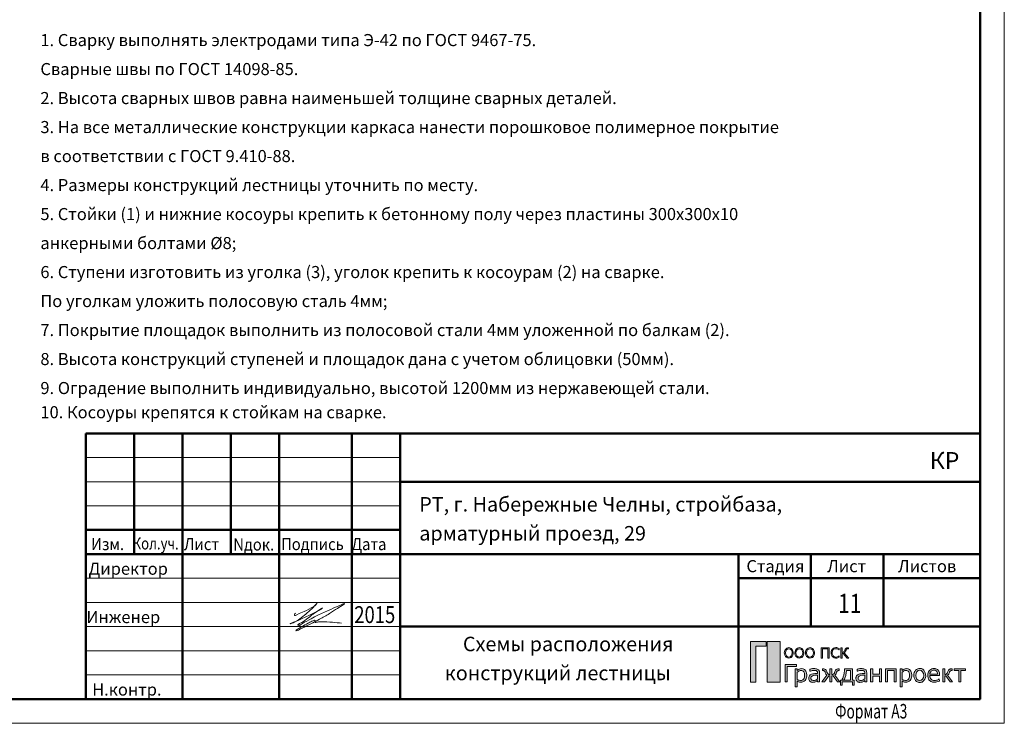
# Model space of a CAD drawing. Units: millimetres. Extents: x 404245 to 616924, y -127358 to 112067.
# Drawn here: x 415059 to 425245, y -93158 to -85879 of the extents above; entities that cross this region are included whole.
import ezdxf
from ezdxf.enums import TextEntityAlignment as Align

# ---------------------------------------------------------------- set-up
doc = ezdxf.new("R2010")
doc.units = ezdxf.units.MM
doc.layers.get('0').update_dxf_attribs({"lineweight": 9})
doc.layers.add('Основные', color=250, linetype='Continuous', lineweight=35)
doc.layers.add('текст', color=7, linetype='Continuous', lineweight=18, true_color=0x302c35)
doc.layers.add('Тонкие', color=7, linetype='Continuous', lineweight=15, true_color=0x906397)
doc.styles.add('GOST 2.304', font='CS_Gost2304.shx', dxfattribs={"width": 0.7, "oblique": 15, "height": 300})
doc.styles.get("Standard").update_dxf_attribs({"font": 'cs_gost2304.shx', "width": 0.7, "oblique": 15, "height": 350})
doc.styles.add('VETAL1', font='gost.shx', dxfattribs={"oblique": 15})

# ---------------------------------------------------------------- blocks, each defined once
blk = doc.blocks.new('Эмблема ГП')
at = {"layer": 'текст'}
h = blk.add_hatch(color=7, dxfattribs=at)
h.dxf.hatch_style = 1
h.paths.add_polyline_path([(371382, 48439), (371082, 48439), (371082, 47514), (371382, 47514)])
h.paths.add_polyline_path([(371058, 48331), (371058, 48440), (370700, 48440), (370700, 47514), (370823, 47514), (370823, 48331)])
h = blk.add_hatch(color=7, dxfattribs=at)
h.dxf.hatch_style = 1
edge = h.paths.add_edge_path()
edge.add_spline(control_points=[(371574, 48061), (371594, 48060), (371614, 48067), (371665, 48105), (371683, 48154), (371672, 48244), (371642, 48286), (371571, 48308), (371536, 48298), (371488, 48254), (371474, 48220), (371471, 48146), (371487, 48105), (371533, 48069), (371553, 48061), (371574, 48061)], knot_values=[0, 0, 0, 0, 0.55986, 0.55986, 1.739833, 1.739833, 2.919807, 2.919807, 3.803565, 3.803565, 4.687323, 4.687323, 5.720762, 5.720762, 6.283185, 6.283185, 6.283185, 6.283185], degree=3, periodic=0)
edge = h.paths.add_edge_path(flags=16)
edge.add_ellipse((371576, 48181), major_axis=(-1.6, -95.2), ratio=0.813658, start_angle=0, end_angle=360)
edge = h.paths.add_edge_path()
edge.add_spline(control_points=[(371814, 48061), (371834, 48060), (371854, 48067), (371906, 48105), (371923, 48154), (371912, 48244), (371883, 48286), (371811, 48308), (371776, 48298), (371728, 48254), (371714, 48220), (371711, 48146), (371727, 48105), (371773, 48069), (371793, 48061), (371814, 48061)], knot_values=[0, 0, 0, 0, 0.55986, 0.55986, 1.739833, 1.739833, 2.919807, 2.919807, 3.803565, 3.803565, 4.687323, 4.687323, 5.720762, 5.720762, 6.283185, 6.283185, 6.283185, 6.283185], degree=3, periodic=0)
edge = h.paths.add_edge_path(flags=16)
edge.add_ellipse((371816, 48181), major_axis=(-1.6, -95.2), ratio=0.813658, start_angle=0, end_angle=360)
edge = h.paths.add_edge_path()
edge.add_spline(control_points=[(372055, 48061), (372075, 48060), (372095, 48067), (372147, 48105), (372164, 48154), (372153, 48244), (372124, 48286), (372052, 48308), (372017, 48298), (371969, 48254), (371955, 48220), (371952, 48146), (371968, 48105), (372014, 48069), (372034, 48061), (372055, 48061)], knot_values=[0, 0, 0, 0, 0.55986, 0.55986, 1.739833, 1.739833, 2.919807, 2.919807, 3.803565, 3.803565, 4.687323, 4.687323, 5.720762, 5.720762, 6.283185, 6.283185, 6.283185, 6.283185], degree=3, periodic=0)
edge = h.paths.add_edge_path(flags=16)
edge.add_ellipse((372057, 48181), major_axis=(-1.6, -95.2), ratio=0.813658, start_angle=0, end_angle=360)
h = blk.add_hatch(color=7, dxfattribs=at)
h.dxf.hatch_style = 1
h.paths.add_polyline_path([(372342, 48272), (372462, 48272), (372462, 48065), (372491, 48065), (372491, 48297), (372313, 48297), (372313, 48065), (372342, 48065)])
edge = h.paths.add_edge_path()
edge.add_spline(control_points=[(372721, 48112), (372704, 48100), (372690, 48093), (372674, 48088), (372646, 48084), (372617, 48089), (372605, 48095), (372580, 48116), (372569, 48137), (372560, 48182), (372563, 48206), (372581, 48247), (372596, 48263), (372633, 48279), (372653, 48279), (372688, 48269), (372701, 48262), (372709, 48258)], knot_values=[2.26487, 2.26487, 2.26487, 2.26487, 2.641413, 2.641413, 3.29644, 3.29644, 3.767924, 3.767924, 4.498482, 4.498482, 5.22904, 5.22904, 5.959597, 5.959597, 6.690155, 6.690155, 7.194633, 7.194633, 7.194633, 7.194633], degree=3, periodic=0)
edge.add_spline(control_points=[(372709, 48258), (372712, 48256), (372714, 48255), (372717, 48253)], knot_values=[2.089633, 2.089633, 2.089633, 2.089633, 2.26487, 2.26487, 2.26487, 2.26487], degree=3, periodic=0)
edge.add_line((372721, 48250), (372721, 48280))
edge.add_spline(control_points=[(372721, 48280), (372709, 48287), (372688, 48297), (372635, 48308), (372600, 48298), (372552, 48254), (372538, 48220), (372536, 48146), (372552, 48105), (372597, 48069), (372618, 48061), (372638, 48061)], knot_values=[2.26487, 2.26487, 2.26487, 2.26487, 2.919807, 2.919807, 3.803565, 3.803565, 4.687323, 4.687323, 5.720762, 5.720762, 6.283185, 6.283185, 6.283185, 6.283185], degree=3, periodic=0)
edge.add_spline(control_points=[(372638, 48061), (372658, 48060), (372681, 48063), (372703, 48071), (372715, 48077), (372721, 48082)], knot_values=[6.283185, 6.283185, 6.283185, 6.283185, 6.843045, 6.843045, 7.195287, 7.195287, 7.195287, 7.195287], degree=3, periodic=0)
edge.add_line((372721, 48082), (372721, 48112))
edge = h.paths.add_edge_path()
edge.add_line((372789, 48171), (372813, 48171))
edge.add_line((372813, 48171), (372905, 48065))
edge.add_line((372905, 48065), (372943, 48065))
edge.add_line((372943, 48065), (372837, 48186))
edge.add_spline(control_points=[(372837, 48186), (372845, 48191), (372853, 48198), (372865, 48213), (372872, 48230), (372882, 48252), (372887, 48260), (372898, 48270), (372909, 48272), (372930, 48273)], knot_values=[0.05971, 0.05971, 0.05971, 0.05971, 0.076303, 0.076303, 0.153628, 0.153628, 0.20777, 0.20777, 0.301078, 0.301078, 0.301078, 0.301078], degree=3, periodic=0)
edge.add_line((372930, 48273), (372930, 48296))
edge.add_spline(control_points=[(372930, 48296), (372927, 48296), (372914, 48297), (372896, 48295), (372874, 48286), (372863, 48270), (372852, 48249), (372844, 48227), (372832, 48206), (372811, 48193), (372797, 48193), (372789, 48193)], knot_values=[0, 0, 0, 0, 10.303526, 38.395161, 52.810432, 80.831287, 94.441978, 123.735247, 149.160307, 168.23318, 192.20792, 192.20792, 192.20792, 192.20792], degree=3, periodic=0)
edge.add_line((372789, 48193), (372789, 48297))
edge.add_line((372789, 48297), (372760, 48297))
edge.add_line((372760, 48297), (372760, 48065))
edge.add_line((372760, 48065), (372789, 48065))
edge.add_line((372789, 48065), (372789, 48171))
h = blk.add_hatch(color=7, dxfattribs=at)
h.dxf.hatch_style = 1
h.paths.add_polyline_path([(371540, 47874), (371747, 47874), (371747, 47917), (371491, 47916), (371491, 47519), (371540, 47519)])
edge = h.paths.add_edge_path()
edge.add_line((371722, 47409), (371768, 47409))
edge.add_line((371768, 47409), (371768, 47536))
edge.add_spline(control_points=[(371768, 47536), (371773, 47534), (371779, 47532), (371787, 47528), (371801, 47523), (371812, 47519), (371824, 47516), (371842, 47513), (371857, 47512), (371905, 47519), (371946, 47547), (371973, 47602), (371989, 47647), (371983, 47708), (371978, 47732), (371965, 47767), (371955, 47784), (371898, 47832), (371834, 47824), (371795, 47803), (371778, 47792), (371768, 47784)], knot_values=[0, 0, 0, 0, 0.013071, 0.013071, 0.044836, 0.044836, 0.087607, 0.087607, 0.130379, 0.130379, 0.255847, 0.255847, 0.381315, 0.381315, 0.460946, 0.460946, 0.540577, 0.540577, 0.644707, 0.644707, 0.748837, 0.748837, 0.748837, 0.748837], degree=3, periodic=0)
edge.add_line((371768, 47784), (371768, 47817))
edge.add_line((371768, 47817), (371722, 47817))
edge.add_line((371722, 47817), (371722, 47409))
edge = h.paths.add_edge_path(flags=16)
edge.add_spline(control_points=[(371769, 47572), (371775, 47569), (371798, 47560), (371831, 47553), (371876, 47556), (371906, 47576), (371930, 47618), (371935, 47651), (371934, 47686), (371932, 47708), (371926, 47735), (371913, 47759), (371888, 47778), (371858, 47782), (371827, 47779), (371798, 47765), (371779, 47750), (371768, 47742)], knot_values=[0, 0, 0, 0, 21.114673, 75.669751, 96.329269, 158.391025, 171.033488, 241.107369, 252.3192, 278.313959, 306.296855, 334.333757, 359.928369, 396.747976, 420.437268, 454.007717, 492.871356, 492.871356, 492.871356, 492.871356], degree=3, periodic=0)
edge.add_line((371768, 47742), (371769, 47572))
edge = h.paths.add_edge_path()
edge.add_spline(control_points=[(372277, 47702), (372277, 47721), (372278, 47746), (372266, 47777), (372251, 47799), (372222, 47815), (372187, 47823), (372140, 47826), (372095, 47821), (372064, 47813), (372055, 47811)], knot_values=[0, 0, 0, 0, 0.088374, 0.11475, 0.156632, 0.209371, 0.264491, 0.325672, 0.428796, 0.475373, 0.475373, 0.475373, 0.475373], degree=3, periodic=0)
edge.add_spline(control_points=[(372055, 47811), (372055, 47811), (372054, 47811), (372054, 47811)], knot_values=[-0.000965, -0.000965, -0.000965, -0.000965, 0, 0, 0, 0], degree=3, periodic=0)
edge.add_line((372054, 47811), (372054, 47762))
edge.add_spline(control_points=[(372054, 47762), (372078, 47770), (372110, 47782), (372153, 47784), (372180, 47782), (372205, 47776), (372224, 47759), (372231, 47737), (372231, 47721), (372231, 47714)], knot_values=[0, 0, 0, 0, 75.062051, 100.972219, 130.017579, 155.663264, 176.296759, 201.082562, 223.69722, 223.69722, 223.69722, 223.69722], degree=3, periodic=0)
edge.add_spline(control_points=[(372231, 47714), (372204, 47712), (372157, 47709), (372091, 47698), (372045, 47669), (372030, 47632), (372027, 47603), (372031, 47573), (372045, 47544), (372069, 47523), (372096, 47512), (372125, 47510), (372154, 47513), (372185, 47523), (372210, 47537), (372225, 47548), (372231, 47553)], knot_values=[0, 0, 0, 0, 0.126628, 0.221475, 0.313792, 0.362159, 0.404202, 0.453698, 0.499685, 0.552722, 0.597176, 0.633917, 0.688868, 0.732985, 0.788012, 0.822442, 0.822442, 0.822442, 0.822442], degree=3, periodic=0)
edge.add_line((372231, 47553), (372231, 47519))
edge.add_line((372231, 47519), (372277, 47519))
edge.add_line((372277, 47519), (372277, 47702))
edge = h.paths.add_edge_path()
edge.add_spline(control_points=[(372509, 47686), (372504, 47686), (372494, 47687), (372476, 47694), (372458, 47710), (372448, 47734), (372438, 47760), (372428, 47785), (372409, 47804), (372386, 47815), (372363, 47817), (372347, 47817), (372340, 47817)], knot_values=[0, 0, 0, 0, 0.024773, 0.047701, 0.090694, 0.132101, 0.168416, 0.220642, 0.256442, 0.293294, 0.334365, 0.366995, 0.366995, 0.366995, 0.366995], degree=3, periodic=0)
edge.add_spline(control_points=[(372340, 47817), (372340, 47817), (372340, 47817), (372340, 47817)], knot_values=[-0.000292, -0.000292, -0.000292, -0.000292, 0, 0, 0, 0], degree=3, periodic=0)
edge.add_line((372340, 47817), (372340, 47778))
edge.add_spline(control_points=[(372340, 47778), (372345, 47778), (372356, 47778), (372372, 47776), (372387, 47768), (372396, 47755), (372401, 47743), (372406, 47727), (372411, 47711), (372423, 47693), (372433, 47682), (372441, 47677), (372444, 47675)], knot_values=[0, 0, 0, 0, 13.986187, 35.027275, 46.393164, 63.714628, 81.414131, 84.618554, 115.762278, 131.374607, 148.480025, 159.711609, 159.711609, 159.711609, 159.711609], degree=3, periodic=0)
edge.add_line((372444, 47675), (372330, 47519))
edge.add_line((372330, 47519), (372384, 47519))
edge.add_line((372384, 47519), (372484, 47656))
edge.add_line((372484, 47656), (372509, 47656))
edge.add_line((372509, 47656), (372509, 47519))
edge.add_line((372509, 47519), (372555, 47519))
edge.add_line((372555, 47519), (372555, 47656))
edge.add_line((372555, 47656), (372581, 47656))
edge.add_line((372581, 47656), (372680, 47519))
edge.add_line((372680, 47519), (372734, 47519))
edge.add_line((372734, 47519), (372621, 47675))
edge.add_spline(control_points=[(372621, 47675), (372624, 47677), (372632, 47682), (372642, 47693), (372653, 47711), (372659, 47727), (372664, 47743), (372668, 47755), (372677, 47768), (372692, 47776), (372708, 47778), (372720, 47778), (372724, 47778)], knot_values=[0, 0, 0, 0, 11.231584, 28.337002, 43.949331, 75.093055, 78.297479, 95.996981, 113.318445, 124.684335, 145.725423, 159.711609, 159.711609, 159.711609, 159.711609], degree=3, periodic=0)
edge.add_line((372724, 47778), (372724, 47817))
edge.add_spline(control_points=[(372724, 47817), (372724, 47817), (372724, 47817), (372724, 47817)], knot_values=[-0.000292, -0.000292, -0.000292, -0.000292, 0, 0, 0, 0], degree=3, periodic=0)
edge.add_spline(control_points=[(372724, 47817), (372717, 47817), (372701, 47817), (372678, 47815), (372655, 47804), (372637, 47785), (372626, 47760), (372617, 47734), (372606, 47710), (372589, 47694), (372571, 47687), (372560, 47686), (372555, 47686)], knot_values=[0, 0, 0, 0, 0.03263, 0.073701, 0.110552, 0.146352, 0.198579, 0.234894, 0.276301, 0.319294, 0.342221, 0.366931, 0.366931, 0.366931, 0.366931], degree=3, periodic=0)
edge.add_line((372555, 47686), (372555, 47817))
edge.add_line((372555, 47817), (372509, 47817))
edge.add_line((372509, 47817), (372509, 47686))
edge = h.paths.add_edge_path()
edge.add_spline(control_points=[(372826, 47559), (372835, 47575), (372856, 47616), (372874, 47679), (372884, 47736), (372886, 47767), (372886, 47779)], knot_values=[0, 0, 0, 0, 54.839877, 137.451577, 194.513435, 229.960014, 229.960014, 229.960014, 229.960014], degree=3, periodic=0)
edge.add_line((372886, 47779), (372981, 47779))
edge.add_line((372981, 47779), (372981, 47559))
edge.add_line((372981, 47559), (372749, 47559))
edge.add_line((372749, 47559), (372749, 47448))
edge.add_line((372749, 47448), (372792, 47448))
edge.add_line((372792, 47448), (372792, 47520))
edge.add_line((372792, 47520), (373021, 47520))
edge.add_line((373021, 47520), (373021, 47448))
edge.add_line((373021, 47448), (373063, 47448))
edge.add_line((373063, 47448), (373063, 47559))
edge.add_line((373063, 47559), (373028, 47559))
edge.add_line((373028, 47559), (373028, 47817))
edge.add_line((373028, 47817), (372843, 47817))
edge.add_spline(control_points=[(372843, 47817), (372841, 47781), (372839, 47733), (372823, 47662), (372808, 47610), (372788, 47573), (372781, 47559)], knot_values=[0, 0, 0, 0, 107.566142, 143.259779, 219.143404, 268.115186, 268.115186, 268.115186, 268.115186], degree=3, periodic=0)
edge.add_line((372781, 47559), (372826, 47559))
edge = h.paths.add_edge_path(flags=16)
edge.add_spline(control_points=[(372231, 47676), (372220, 47676), (372198, 47675), (372155, 47670), (372114, 47664), (372082, 47638), (372075, 47613), (372077, 47589), (372087, 47568), (372112, 47555), (372141, 47552), (372173, 47557), (372203, 47570), (372222, 47583), (372231, 47590)], knot_values=[0, 0, 0, 0, 0.049803, 0.105863, 0.202372, 0.240307, 0.292051, 0.316263, 0.353256, 0.39506, 0.441876, 0.489509, 0.542879, 0.596142, 0.596142, 0.596142, 0.596142], degree=3, periodic=0)
edge.add_spline(control_points=[(372231, 47590), (372231, 47590), (372231, 47590), (372231, 47590)], knot_values=[0.596142, 0.596142, 0.596142, 0.596142, 0.596579, 0.596579, 0.596579, 0.596579], degree=3, periodic=0)
edge.add_line((372231, 47590), (372231, 47676))
h = blk.add_hatch(color=7, dxfattribs=at)
h.dxf.hatch_style = 1
edge = h.paths.add_edge_path()
edge.add_spline(control_points=[(373351, 47702), (373351, 47721), (373351, 47746), (373340, 47777), (373325, 47799), (373296, 47815), (373261, 47823), (373214, 47826), (373169, 47821), (373138, 47813), (373129, 47811)], knot_values=[0, 0, 0, 0, 0.088374, 0.11475, 0.156632, 0.209371, 0.264491, 0.325672, 0.428796, 0.475373, 0.475373, 0.475373, 0.475373], degree=3, periodic=0)
edge.add_spline(control_points=[(373129, 47811), (373128, 47811), (373128, 47811), (373128, 47811)], knot_values=[-0.000965, -0.000965, -0.000965, -0.000965, 0, 0, 0, 0], degree=3, periodic=0)
edge.add_line((373128, 47811), (373128, 47762))
edge.add_spline(control_points=[(373128, 47762), (373152, 47770), (373184, 47782), (373227, 47784), (373254, 47782), (373279, 47776), (373297, 47759), (373305, 47737), (373305, 47721), (373304, 47714)], knot_values=[0, 0, 0, 0, 75.062051, 100.972219, 130.017579, 155.663264, 176.296759, 201.082562, 223.69722, 223.69722, 223.69722, 223.69722], degree=3, periodic=0)
edge.add_spline(control_points=[(373304, 47714), (373278, 47712), (373230, 47709), (373165, 47698), (373119, 47669), (373104, 47632), (373101, 47603), (373104, 47573), (373119, 47544), (373142, 47523), (373169, 47512), (373198, 47510), (373227, 47513), (373259, 47523), (373283, 47537), (373299, 47548), (373305, 47553)], knot_values=[0, 0, 0, 0, 0.126628, 0.221475, 0.313792, 0.362159, 0.404202, 0.453698, 0.499685, 0.552722, 0.597176, 0.633917, 0.688868, 0.732985, 0.788012, 0.822442, 0.822442, 0.822442, 0.822442], degree=3, periodic=0)
edge.add_line((373305, 47553), (373305, 47519))
edge.add_line((373305, 47519), (373351, 47519))
edge.add_line((373351, 47519), (373351, 47702))
edge = h.paths.add_edge_path(flags=16)
edge.add_spline(control_points=[(373305, 47590), (373295, 47583), (373277, 47570), (373246, 47557), (373215, 47552), (373186, 47555), (373161, 47568), (373151, 47589), (373149, 47613), (373156, 47638), (373187, 47664), (373229, 47670), (373272, 47675), (373294, 47676), (373305, 47676)], knot_values=[0, 0, 0, 0, 0.053263, 0.106633, 0.154266, 0.201083, 0.242886, 0.279879, 0.304091, 0.355835, 0.39377, 0.490279, 0.546339, 0.596142, 0.596142, 0.596142, 0.596142], degree=3, periodic=0)
edge.add_line((373305, 47676), (373305, 47590))
h.paths.add_polyline_path([(373485, 47655), (373638, 47655), (373638, 47519), (373684, 47519), (373684, 47817), (373638, 47817), (373638, 47694), (373485, 47694), (373485, 47817), (373437, 47817), (373437, 47519), (373485, 47519)])
h.paths.add_polyline_path([(373820, 47778), (373974, 47778), (373974, 47519), (374021, 47519), (374021, 47817), (373774, 47817), (373774, 47519), (373820, 47519)])
edge = h.paths.add_edge_path()
edge.add_line((374110, 47409), (374157, 47409))
edge.add_line((374157, 47409), (374157, 47536))
edge.add_spline(control_points=[(374157, 47536), (374161, 47534), (374167, 47532), (374175, 47528), (374189, 47523), (374200, 47519), (374213, 47516), (374231, 47513), (374245, 47512), (374294, 47519), (374335, 47547), (374362, 47602), (374377, 47647), (374371, 47708), (374366, 47732), (374354, 47767), (374343, 47784), (374287, 47832), (374222, 47824), (374183, 47803), (374166, 47792), (374157, 47784)], knot_values=[0, 0, 0, 0, 0.013071, 0.013071, 0.044836, 0.044836, 0.087607, 0.087607, 0.130379, 0.130379, 0.255847, 0.255847, 0.381315, 0.381315, 0.460946, 0.460946, 0.540577, 0.540577, 0.644707, 0.644707, 0.748837, 0.748837, 0.748837, 0.748837], degree=3, periodic=0)
edge.add_line((374157, 47784), (374157, 47817))
edge.add_line((374157, 47817), (374110, 47817))
edge.add_line((374110, 47817), (374110, 47409))
edge = h.paths.add_edge_path(flags=16)
edge.add_spline(control_points=[(374157, 47742), (374167, 47750), (374186, 47765), (374215, 47779), (374247, 47782), (374276, 47778), (374301, 47759), (374314, 47735), (374321, 47708), (374323, 47686), (374323, 47651), (374319, 47618), (374295, 47576), (374265, 47556), (374219, 47553), (374187, 47560), (374163, 47569), (374157, 47572)], knot_values=[0, 0, 0, 0, 38.863639, 72.434088, 96.12338, 132.942987, 158.537599, 186.574501, 214.557397, 240.552156, 251.763987, 321.837868, 334.480331, 396.542087, 417.201605, 471.756683, 492.871356, 492.871356, 492.871356, 492.871356], degree=3, periodic=0)
edge.add_line((374157, 47572), (374157, 47742))
edge = h.paths.add_edge_path()
edge.add_spline(control_points=[(374555, 47506), (374580, 47506), (374604, 47514), (374664, 47555), (374687, 47604), (374694, 47703), (374678, 47755), (374618, 47819), (374577, 47835), (374498, 47823), (374464, 47796), (374423, 47727), (374416, 47684), (374426, 47599), (374448, 47557), (374503, 47515), (374529, 47506), (374555, 47506)], knot_values=[0, 0, 0, 0, 0.491586, 0.491586, 1.47264, 1.47264, 2.453695, 2.453695, 3.259691, 3.259691, 4.065687, 4.065687, 4.871683, 4.871683, 5.753982, 5.753982, 6.283185, 6.283185, 6.283185, 6.283185], degree=3, periodic=0)
edge = h.paths.add_edge_path(flags=16)
edge.add_ellipse((374555, 47668), major_axis=(0, -118), ratio=0.773884, start_angle=0, end_angle=360)
edge = h.paths.add_edge_path()
edge.add_spline(control_points=[(375000, 47589), (374990, 47582), (374969, 47569), (374934, 47556), (374892, 47550), (374849, 47556), (374813, 47579), (374794, 47608), (374787, 47638), (374786, 47655), (374786, 47663)], knot_values=[0, 0, 0, 0, 0.055899, 0.115023, 0.176005, 0.254275, 0.312926, 0.369939, 0.415313, 0.452851, 0.452851, 0.452851, 0.452851], degree=3, periodic=0)
edge.add_line((374786, 47663), (375007, 47663))
edge.add_spline(control_points=[(375007, 47663), (375007, 47673), (375006, 47697), (375004, 47730), (374993, 47764), (374974, 47793), (374942, 47816), (374909, 47824), (374871, 47826), (374829, 47821), (374784, 47793), (374753, 47752), (374740, 47708), (374737, 47663), (374741, 47623), (374753, 47586), (374775, 47553), (374808, 47529), (374849, 47515), (374895, 47510), (374948, 47518), (374982, 47531), (375001, 47538)], knot_values=[0, 0, 0, 0, 0.045589, 0.112205, 0.157009, 0.210401, 0.272415, 0.33534, 0.36835, 0.452653, 0.53005, 0.609062, 0.688086, 0.745784, 0.82041, 0.871332, 0.931109, 0.999799, 1.05962, 1.136136, 1.216095, 1.307514, 1.307514, 1.307514, 1.307514], degree=3, periodic=0)
edge.add_line((375001, 47538), (375000, 47589))
edge = h.paths.add_edge_path(flags=16)
edge.add_spline(control_points=[(374786, 47699), (374786, 47705), (374788, 47719), (374796, 47742), (374815, 47768), (374845, 47785), (374885, 47790), (374918, 47784), (374942, 47764), (374958, 47738), (374960, 47713), (374961, 47699)], knot_values=[0, 0, 0, 0, 0.028308, 0.065695, 0.113686, 0.175408, 0.223887, 0.302677, 0.322209, 0.369603, 0.437944, 0.437944, 0.437944, 0.437944], degree=3, periodic=0)
edge.add_line((374961, 47699), (374786, 47699))
edge = h.paths.add_edge_path()
edge.add_spline(control_points=[(375188, 47675), (375191, 47677), (375199, 47682), (375209, 47693), (375220, 47711), (375226, 47727), (375231, 47743), (375236, 47755), (375245, 47768), (375260, 47776), (375275, 47778), (375287, 47778), (375292, 47778)], knot_values=[0, 0, 0, 0, 11.231584, 28.337002, 43.949331, 75.093055, 78.297479, 95.996981, 113.318445, 124.684335, 145.725423, 159.711609, 159.711609, 159.711609, 159.711609], degree=3, periodic=0)
edge.add_line((375292, 47778), (375292, 47817))
edge.add_spline(control_points=[(375292, 47817), (375292, 47817), (375292, 47817), (375292, 47817)], knot_values=[-0.000292, -0.000292, -0.000292, -0.000292, 0, 0, 0, 0], degree=3, periodic=0)
edge.add_spline(control_points=[(375292, 47817), (375285, 47817), (375269, 47817), (375245, 47815), (375223, 47804), (375204, 47785), (375193, 47760), (375184, 47734), (375174, 47710), (375156, 47694), (375138, 47687), (375128, 47686), (375123, 47686)], knot_values=[0, 0, 0, 0, 0.03263, 0.073701, 0.110552, 0.146352, 0.198579, 0.234894, 0.276301, 0.319294, 0.342221, 0.366931, 0.366931, 0.366931, 0.366931], degree=3, periodic=0)
edge.add_line((375123, 47686), (375123, 47817))
edge.add_line((375123, 47817), (375077, 47817))
edge.add_line((375077, 47817), (375077, 47519))
edge.add_line((375077, 47519), (375123, 47519))
edge.add_line((375123, 47519), (375123, 47656))
edge.add_line((375123, 47656), (375148, 47656))
edge.add_line((375148, 47656), (375248, 47519))
edge.add_line((375248, 47519), (375302, 47519))
edge.add_line((375302, 47519), (375188, 47675))
h.paths.add_polyline_path([(375492, 47778), (375598, 47778), (375598, 47817), (375339, 47817), (375339, 47778), (375446, 47778), (375446, 47519), (375492, 47519)])
at = {"layer": 'текст', "color": 7}
for p, q in [((372721, 48280), (372721, 48250)), ((372930, 48296), (372930, 48273)), ((372721, 48112), (372721, 48082)), ((371769, 47572), (371768, 47742)), ((372340, 47817), (372340, 47778)), ((372555, 47817), (372555, 47686)), ((372724, 47817), (372724, 47778)), ((372843, 47817), (373028, 47817)), ((372981, 47779), (372886, 47779)), ((372981, 47559), (372981, 47779)), ((373028, 47817), (373028, 47559)), ((373437, 47817), (373437, 47519)), ((373437, 47817), (373485, 47817)), ((373485, 47817), (373485, 47694)), ((373638, 47817), (373638, 47694)), ((373638, 47817), (373684, 47817)), ((373684, 47817), (373684, 47519)), ((373774, 47817), (373774, 47519)), ((373774, 47817), (374021, 47817)), ((373820, 47519), (373820, 47778)), ((373820, 47778), (373974, 47778)), ((373974, 47778), (373974, 47519)), ((374021, 47817), (374021, 47519)), ((374157, 47572), (374157, 47742)), ((375123, 47817), (375123, 47686)), ((375292, 47817), (375292, 47778)), ((375339, 47817), (375339, 47778)), ((375339, 47817), (375598, 47817)), ((375339, 47778), (375446, 47778)), ((375446, 47778), (375446, 47519)), ((375492, 47778), (375598, 47778)), ((375492, 47778), (375492, 47519)), ((375598, 47817), (375598, 47778)), ((372231, 47676), (372231, 47590)), ((372231, 47519), (372231, 47553)), ((372277, 47519), (372231, 47519)), ((372277, 47702), (372277, 47519)), ((372749, 47448), (372749, 47559)), ((372749, 47559), (372981, 47559)), ((373021, 47520), (372792, 47520)), ((372792, 47520), (372792, 47448)), ((373021, 47448), (373021, 47520)), ((373028, 47559), (373063, 47559)), ((373063, 47559), (373063, 47448)), ((373305, 47676), (373305, 47590)), ((373305, 47519), (373305, 47553)), ((373351, 47519), (373305, 47519)), ((373351, 47702), (373351, 47519)), ((373437, 47519), (373485, 47519)), ((373485, 47694), (373638, 47694)), ((373485, 47655), (373485, 47519)), ((373485, 47655), (373638, 47655)), ((373638, 47655), (373638, 47519)), ((373638, 47519), (373684, 47519)), ((373774, 47519), (373820, 47519)), ((373974, 47519), (374021, 47519)), ((374786, 47699), (374961, 47699)), ((375007, 47663), (374786, 47663)), ((375000, 47589), (375001, 47538)), ((375446, 47519), (375492, 47519)), ((372792, 47448), (372749, 47448)), ((373063, 47448), (373021, 47448))]:
    blk.add_line(p, q, dxfattribs=at)
for points in [[(370700, 48440), (371058, 48440), (371058, 48331), (370823, 48331), (370823, 47514), (370700, 47514), (370700, 48440)], [(372760, 48297), (372789, 48297), (372789, 48193)], [(372760, 48297), (372760, 48065), (372789, 48065), (372789, 48171)], [(372837, 48186), (372943, 48065), (372905, 48065), (372813, 48171), (372789, 48171)], [(371768, 47784), (371768, 47817), (371722, 47817), (371722, 47409), (371768, 47409), (371768, 47536)], [(372054, 47811), (372054, 47762)], [(372509, 47686), (372509, 47817)], [(372509, 47817), (372555, 47817)], [(373128, 47811), (373128, 47762)], [(374157, 47784), (374157, 47817), (374110, 47817), (374110, 47409), (374157, 47409), (374157, 47536)], [(375077, 47519), (375077, 47817)], [(375077, 47817), (375123, 47817)], [(372444, 47675), (372330, 47519), (372384, 47519)], [(372384, 47519), (372484, 47656), (372509, 47656), (372509, 47519), (372555, 47519)], [(372680, 47519), (372581, 47656), (372555, 47656), (372555, 47519), (372509, 47519)], [(372621, 47675), (372734, 47519), (372680, 47519)], [(375248, 47519), (375148, 47656), (375123, 47656), (375123, 47519), (375077, 47519)], [(375188, 47675), (375302, 47519), (375247, 47519)]]:
    blk.add_lwpolyline(points, dxfattribs=at)
for points in [[(371082, 48439), (371382, 48439), (371382, 47514), (371082, 47514)], [(372313, 48065), (372313, 48297), (372491, 48297), (372491, 48065), (372462, 48065), (372462, 48272), (372342, 48272), (372342, 48065)], [(371491, 47519), (371491, 47916), (371747, 47917), (371747, 47874), (371540, 47874), (371540, 47519)]]:
    blk.add_lwpolyline(points, close=True, dxfattribs=at)
for centre, major_axis, ratio in [((371576, 48181), (-1.6, -95.2), 0.813658), ((371816, 48181), (-1.6, -95.2), 0.813658), ((372057, 48181), (-1.6, -95.2), 0.813658), ((374555, 47668), (0, -118), 0.773884)]:
    blk.add_ellipse(centre, major_axis=major_axis, ratio=ratio, dxfattribs=at)
for points, knots in [([(371574, 48061), (371594, 48060), (371614, 48067), (371665, 48105), (371683, 48154), (371672, 48244), (371642, 48286), (371571, 48308), (371536, 48298), (371488, 48254), (371474, 48220), (371471, 48146), (371487, 48105), (371533, 48069), (371553, 48061), (371574, 48061)], [0, 0, 0, 0, 0.55986, 0.55986, 1.739833, 1.739833, 2.919807, 2.919807, 3.803565, 3.803565, 4.687323, 4.687323, 5.720762, 5.720762, 6.283185, 6.283185, 6.283185, 6.283185]), ([(371814, 48061), (371834, 48060), (371854, 48067), (371906, 48105), (371923, 48154), (371912, 48244), (371883, 48286), (371811, 48308), (371776, 48298), (371728, 48254), (371714, 48220), (371711, 48146), (371727, 48105), (371773, 48069), (371793, 48061), (371814, 48061)], [0, 0, 0, 0, 0.55986, 0.55986, 1.739833, 1.739833, 2.919807, 2.919807, 3.803565, 3.803565, 4.687323, 4.687323, 5.720762, 5.720762, 6.283185, 6.283185, 6.283185, 6.283185]), ([(372055, 48061), (372075, 48060), (372095, 48067), (372147, 48105), (372164, 48154), (372153, 48244), (372124, 48286), (372052, 48308), (372017, 48298), (371969, 48254), (371955, 48220), (371952, 48146), (371968, 48105), (372014, 48069), (372034, 48061), (372055, 48061)], [0, 0, 0, 0, 0.55986, 0.55986, 1.739833, 1.739833, 2.919807, 2.919807, 3.803565, 3.803565, 4.687323, 4.687323, 5.720762, 5.720762, 6.283185, 6.283185, 6.283185, 6.283185]), ([(372721, 48280), (372709, 48287), (372688, 48297), (372635, 48308), (372600, 48298), (372552, 48254), (372538, 48220), (372536, 48146), (372552, 48105), (372597, 48069), (372618, 48061), (372638, 48061), (372658, 48060), (372681, 48063), (372703, 48071), (372715, 48077), (372721, 48082)], [2.26487, 2.26487, 2.26487, 2.26487, 2.919807, 2.919807, 3.803565, 3.803565, 4.687323, 4.687323, 5.720762, 5.720762, 6.283185, 6.283185, 6.283185, 6.843045, 6.843045, 7.195287, 7.195287, 7.195287, 7.195287]), ([(372721, 48250), (372720, 48251), (372718, 48252), (372717, 48253), (372714, 48255), (372712, 48256), (372709, 48258), (372701, 48262), (372688, 48269), (372653, 48279), (372633, 48279), (372596, 48263), (372581, 48247), (372563, 48206), (372560, 48182), (372569, 48137), (372580, 48116), (372605, 48095), (372617, 48089), (372646, 48084), (372674, 48088), (372690, 48093), (372704, 48100), (372722, 48112)], [1.97865, 1.97865, 1.97865, 1.97865, 2.089633, 2.089633, 2.089633, 2.26487, 2.26487, 2.26487, 2.769349, 2.769349, 3.499906, 3.499906, 4.230464, 4.230464, 4.961021, 4.961021, 5.691579, 5.691579, 6.163064, 6.163064, 6.818091, 6.818091, 7.195287, 7.195287, 7.195287, 7.195287]), ([(372837, 48186), (372845, 48191), (372853, 48198), (372865, 48213), (372872, 48230), (372882, 48252), (372887, 48260), (372898, 48270), (372909, 48272), (372930, 48273), (372930, 48273), (372930, 48273), (372930, 48273)], [0.0597104, 0.0597104, 0.0597104, 0.0597104, 0.0763032, 0.0763032, 0.1536279, 0.1536279, 0.2077701, 0.2077701, 0.3010776, 0.3010776, 0.3010776, 0.3012272, 0.3012272, 0.3012272, 0.3012272]), ([(371768, 47784), (371778, 47792), (371795, 47803), (371834, 47824), (371898, 47832), (371955, 47784), (371965, 47767), (371978, 47732), (371983, 47708), (371989, 47647), (371973, 47602), (371946, 47547), (371905, 47519), (371857, 47512), (371842, 47513), (371824, 47516), (371812, 47519), (371801, 47523), (371787, 47528), (371779, 47532), (371773, 47534), (371768, 47536)], [0, 0, 0, 0, 0.1041301, 0.1041301, 0.2082602, 0.2082602, 0.2878914, 0.2878914, 0.3675227, 0.3675227, 0.4929907, 0.4929907, 0.6184587, 0.6184587, 0.6612302, 0.6612302, 0.7040018, 0.7040018, 0.7357664, 0.7357664, 0.7488373, 0.7488373, 0.7488373, 0.7488373]), ([(372054, 47811), (372054, 47811), (372055, 47811), (372055, 47811), (372064, 47813), (372095, 47821), (372140, 47826), (372187, 47823), (372222, 47815), (372251, 47799), (372266, 47777), (372278, 47746), (372277, 47721), (372277, 47702)], [-0.0009647, -0.0009647, -0.0009647, -0.0009647, 0, 0, 0, 0.0465768, 0.1497006, 0.2108816, 0.2660018, 0.3187413, 0.3606228, 0.3869987, 0.4753728, 0.4753728, 0.4753728, 0.4753728]), ([(372340, 47817), (372340, 47817), (372340, 47817), (372340, 47817), (372347, 47817), (372363, 47817), (372386, 47815), (372409, 47804), (372428, 47785), (372438, 47760), (372448, 47734), (372458, 47710), (372476, 47694), (372494, 47687), (372504, 47686), (372509, 47686)], [-0.0002916, -0.0002916, -0.0002916, -0.0002916, 0, 0, 0, 0.0326298, 0.0737011, 0.1105524, 0.1463525, 0.1985792, 0.2348941, 0.2763009, 0.3192936, 0.3422213, 0.3669948, 0.3669948, 0.3669948, 0.3669948]), ([(372724, 47817), (372724, 47817), (372724, 47817), (372724, 47817), (372717, 47817), (372701, 47817), (372678, 47815), (372655, 47804), (372637, 47785), (372626, 47760), (372617, 47734), (372606, 47710), (372589, 47694), (372571, 47687), (372560, 47686), (372555, 47686)], [-0.0002916, -0.0002916, -0.0002916, -0.0002916, 0, 0, 0, 0.0326298, 0.0737011, 0.1105524, 0.1463525, 0.1985792, 0.2348941, 0.2763009, 0.3192936, 0.3422213, 0.3669948, 0.3669948, 0.3669948, 0.3669948]), ([(373128, 47811), (373128, 47811), (373128, 47811), (373129, 47811), (373138, 47813), (373169, 47821), (373214, 47826), (373261, 47823), (373296, 47815), (373325, 47799), (373340, 47777), (373351, 47746), (373351, 47721), (373351, 47702)], [-0.0009647, -0.0009647, -0.0009647, -0.0009647, 0, 0, 0, 0.0465768, 0.1497006, 0.2108816, 0.2660018, 0.3187413, 0.3606228, 0.3869987, 0.4753728, 0.4753728, 0.4753728, 0.4753728]), ([(374157, 47784), (374166, 47792), (374183, 47803), (374222, 47824), (374287, 47832), (374343, 47784), (374354, 47767), (374366, 47732), (374371, 47708), (374377, 47647), (374362, 47602), (374335, 47547), (374294, 47519), (374245, 47512), (374231, 47513), (374213, 47516), (374200, 47519), (374189, 47523), (374175, 47528), (374167, 47532), (374161, 47534), (374157, 47536)], [0, 0, 0, 0, 0.1041301, 0.1041301, 0.2082602, 0.2082602, 0.2878914, 0.2878914, 0.3675227, 0.3675227, 0.4929907, 0.4929907, 0.6184587, 0.6184587, 0.6612302, 0.6612302, 0.7040018, 0.7040018, 0.7357664, 0.7357664, 0.7488373, 0.7488373, 0.7488373, 0.7488373]), ([(374555, 47506), (374580, 47506), (374604, 47514), (374664, 47555), (374687, 47604), (374694, 47703), (374678, 47755), (374618, 47819), (374577, 47835), (374498, 47823), (374464, 47796), (374423, 47727), (374416, 47684), (374426, 47599), (374448, 47557), (374503, 47515), (374529, 47506), (374555, 47506)], [0, 0, 0, 0, 0.491586, 0.491586, 1.47264, 1.47264, 2.453695, 2.453695, 3.259691, 3.259691, 4.065687, 4.065687, 4.871683, 4.871683, 5.753982, 5.753982, 6.283185, 6.283185, 6.283185, 6.283185]), ([(375007, 47663), (375007, 47673), (375006, 47697), (375004, 47730), (374993, 47764), (374974, 47793), (374942, 47816), (374909, 47824), (374871, 47826), (374829, 47821), (374784, 47793), (374753, 47752), (374740, 47708), (374737, 47663), (374741, 47623), (374753, 47586), (374775, 47553), (374808, 47529), (374849, 47515), (374895, 47510), (374948, 47518), (374982, 47531), (375001, 47538)], [0, 0, 0, 0, 0.045589, 0.112205, 0.157009, 0.210401, 0.272415, 0.33534, 0.36835, 0.452653, 0.53005, 0.609062, 0.688086, 0.745784, 0.82041, 0.871332, 0.931109, 0.999799, 1.05962, 1.136136, 1.216095, 1.307514, 1.307514, 1.307514, 1.307514]), ([(374961, 47699), (374960, 47713), (374958, 47738), (374942, 47764), (374918, 47784), (374885, 47790), (374845, 47785), (374815, 47768), (374796, 47742), (374788, 47719), (374786, 47705), (374786, 47699), (374786, 47699), (374786, 47699), (374786, 47699)], [0, 0, 0, 0, 0.0683411, 0.1157352, 0.1352668, 0.214057, 0.2625361, 0.3242582, 0.3722489, 0.4096357, 0.4379442, 0.4379442, 0.4379442, 0.4381016, 0.4381016, 0.4381016, 0.4381016]), ([(375292, 47817), (375292, 47817), (375292, 47817), (375292, 47817), (375285, 47817), (375269, 47817), (375245, 47815), (375223, 47804), (375204, 47785), (375193, 47760), (375184, 47734), (375174, 47710), (375156, 47694), (375138, 47687), (375128, 47686), (375123, 47686)], [-0.0002916, -0.0002916, -0.0002916, -0.0002916, 0, 0, 0, 0.0326298, 0.0737011, 0.1105524, 0.1463525, 0.1985792, 0.2348941, 0.2763009, 0.3192936, 0.3422213, 0.3669948, 0.3669948, 0.3669948, 0.3669948]), ([(372231, 47714), (372204, 47712), (372157, 47709), (372091, 47698), (372045, 47669), (372030, 47632), (372027, 47603), (372031, 47573), (372045, 47544), (372069, 47523), (372096, 47512), (372125, 47510), (372154, 47513), (372185, 47523), (372210, 47537), (372225, 47548), (372231, 47553)], [0, 0, 0, 0, 0.1266282, 0.2214746, 0.3137919, 0.3621595, 0.4042016, 0.4536975, 0.4996855, 0.5527216, 0.5971757, 0.633917, 0.6888684, 0.7329852, 0.7880117, 0.8224423, 0.8224423, 0.8224423, 0.8224423]), ([(372231, 47676), (372220, 47676), (372198, 47675), (372155, 47670), (372114, 47664), (372082, 47638), (372075, 47613), (372077, 47589), (372087, 47568), (372112, 47555), (372141, 47552), (372173, 47557), (372203, 47570), (372222, 47583), (372231, 47590), (372231, 47590), (372231, 47590), (372231, 47590)], [0, 0, 0, 0, 0.0498035, 0.1058634, 0.2023719, 0.2403074, 0.2920513, 0.3162633, 0.3532558, 0.3950595, 0.4418759, 0.4895088, 0.542879, 0.5961421, 0.5961421, 0.5961421, 0.596579, 0.596579, 0.596579, 0.596579]), ([(373304, 47714), (373278, 47712), (373230, 47709), (373165, 47698), (373119, 47669), (373104, 47632), (373101, 47603), (373104, 47573), (373119, 47544), (373142, 47523), (373169, 47512), (373198, 47510), (373227, 47513), (373259, 47523), (373283, 47537), (373299, 47548), (373305, 47553)], [0, 0, 0, 0, 0.1266282, 0.2214746, 0.3137919, 0.3621595, 0.4042016, 0.4536975, 0.4996855, 0.5527216, 0.5971757, 0.633917, 0.6888684, 0.7329852, 0.7880117, 0.8224423, 0.8224423, 0.8224423, 0.8224423]), ([(373305, 47676), (373294, 47676), (373272, 47675), (373229, 47670), (373187, 47664), (373156, 47638), (373149, 47613), (373151, 47589), (373161, 47568), (373186, 47555), (373215, 47552), (373246, 47557), (373277, 47570), (373295, 47583), (373305, 47590), (373305, 47590), (373305, 47590), (373305, 47590)], [0, 0, 0, 0, 0.0498035, 0.1058634, 0.2023719, 0.2403074, 0.2920513, 0.3162633, 0.3532558, 0.3950595, 0.4418759, 0.4895088, 0.542879, 0.5961421, 0.5961421, 0.5961421, 0.596579, 0.596579, 0.596579, 0.596579]), ([(374786, 47663), (374786, 47655), (374787, 47638), (374794, 47608), (374813, 47579), (374849, 47556), (374892, 47550), (374934, 47556), (374969, 47569), (374990, 47582), (375000, 47589)], [0, 0, 0, 0, 0.0375374, 0.0829117, 0.1399252, 0.1985761, 0.2768461, 0.3378274, 0.396952, 0.4528507, 0.4528507, 0.4528507, 0.4528507])]:
    blk.add_open_spline(points, degree=3, knots=knots, dxfattribs=at)
for points in [[(372789, 48193), (372812, 48195), (372829, 48205), (372843, 48226), (372855, 48253), (372861, 48265), (372879, 48287), (372892, 48293), (372920, 48297), (372930, 48296)], [(371768, 47742), (371800, 47764), (371831, 47778), (371854, 47781), (371890, 47774), (371911, 47759), (371925, 47734), (371932, 47707), (371934, 47681), (371934, 47670), (371921, 47601), (371914, 47591), (371862, 47556), (371842, 47555), (371788, 47564), (371769, 47572)], [(372054, 47762), (372126, 47782), (372152, 47784), (372181, 47781), (372206, 47773), (372221, 47759), (372230, 47736), (372231, 47714)], [(372340, 47778), (372354, 47778), (372375, 47774), (372385, 47769), (372395, 47755), (372402, 47739), (372403, 47736), (372414, 47707), (372423, 47693), (372434, 47681), (372444, 47675)], [(372724, 47778), (372710, 47778), (372689, 47774), (372680, 47769), (372669, 47755), (372662, 47739), (372661, 47736), (372650, 47707), (372642, 47693), (372630, 47681), (372621, 47675)], [(372843, 47817), (372833, 47710), (372826, 47675), (372802, 47603), (372781, 47559)], [(372886, 47779), (372884, 47744), (372875, 47687), (372851, 47608), (372826, 47559)], [(373128, 47762), (373200, 47782), (373226, 47784), (373255, 47781), (373279, 47773), (373295, 47759), (373304, 47736), (373304, 47714)], [(374157, 47742), (374188, 47764), (374219, 47778), (374242, 47781), (374279, 47774), (374299, 47759), (374313, 47734), (374320, 47707), (374323, 47681), (374323, 47670), (374309, 47601), (374303, 47591), (374251, 47556), (374230, 47555), (374176, 47564), (374157, 47572)], [(375292, 47778), (375278, 47778), (375257, 47774), (375247, 47769), (375237, 47755), (375230, 47739), (375229, 47736), (375217, 47707), (375209, 47693), (375197, 47681), (375188, 47675)]]:
    blk.add_spline(points, degree=3, dxfattribs=at)
blk = doc.blocks.new('штамп2')
at = {"lineweight": 9}
blk.add_spline([(6477, -980), (6459, -1011), (6459, -1027), (6508, -1014), (6657, -949), (6843, -852), (6893, -815), (6921, -779), (6912, -787), (6899, -803), (6784, -921), (6542, -1118), (6430, -1180), (6365, -1203), (6439, -1171), (6629, -1089), (6950, -932), (6995, -906), (7021, -887), (7039, -872), (7015, -887), (6844, -1001), (6609, -1173), (6548, -1208), (6532, -1220), (6526, -1229), (6534, -1232), (6547, -1224), (6550, -1225), (6551, -1228), (6548, -1239), (6561, -1238), (6583, -1224), (6762, -1124), (6909, -1039), (7156, -927), (7360, -836), (7458, -797), (7478, -788), (7494, -784), (7484, -794), (7346, -883), (7178, -993), (6976, -1110), (6839, -1180), (6721, -1240), (6602, -1298), (6509, -1343), (6484, -1350), (6516, -1317), (6609, -1264), (6739, -1189), (6817, -1150), (6879, -1137), (6883, -1152), (6883, -1173), (6930, -1169), (7023, -1160), (7242, -1172), (7432, -1190)], degree=3, dxfattribs=at)
at = {"layer": 'Основные', "color": 0, "lineweight": 50, "ltscale": 100}
for p, q in [((20643, 2738), (2143, 2738)), ((2143, 2738), (2143, -2762)), ((3143, 2738), (3143, 238)), ((4143, 2738), (4143, -2762)), ((5143, 2738), (5143, 238)), ((6143, 2738), (6143, -2762)), ((7643, 2738), (7643, -2762)), ((8643, 2738), (8643, -2762)), ((8643, 1738), (20643, 1738)), ((8643, 738), (2143, 738)), ((8643, 238), (2143, 238)), ((8643, 238), (20643, 238)), ((15643, 238), (15643, -2762)), ((17143, 238), (17143, -1262)), ((18643, 238), (18643, -1262)), ((15643, -262), (20643, -262)), ((8643, -1262), (20643, -1262))]:
    blk.add_line(p, q, dxfattribs=at)
at = {"layer": 'Тонкие', "color": 0}
for p, q in [((8643, 2238), (2143, 2238)), ((8643, 1738), (2143, 1738)), ((8643, 1238), (2143, 1238)), ((8643, -262), (2143, -262)), ((8643, -762), (2143, -762)), ((8643, -1262), (2143, -1262)), ((8643, -1762), (2143, -1762)), ((8643, -2262), (2143, -2262))]:
    blk.add_line(p, q, dxfattribs=at)
at = {"layer": 'Основные', "color": 0, "xscale": 0.9090909090909091, "yscale": 0.9090909090909091, "zscale": 0.9090909090909091}
blk.add_blockref('Эмблема ГП', (-321111, -45606), dxfattribs=at)
at = {"layer": 'текст', "color": 0, "style": 'VETAL1', "oblique": 15}
for s, height, p in [('КР', 350, (19907, 2176)), ('Стадия', 250, (16407, -10)), ('Лист', 250, (17881, -10)), ('Листов', 250, (19547, -10))]:
    blk.add_text(s, height=height, dxfattribs=at).set_placement(p, align=Align.MIDDLE_CENTER)
for s, height, p in [('РТ, г. Набережные Челны, стройбаза,', 300, (9039, 1120)), ('арматурный проезд, 29', 300, (9039, 520)), ('Директор', 250, (2196, -188)), ('Инженер', 250, (2151, -1188)), ('Н.контр.', 250, (2271, -2688))]:
    blk.add_text(s, height=height, dxfattribs=at).set_placement(p)
for s, width, p in [('Изм.', 0.9, (2247, 321)), ('Кол.уч.', 0.8, (3107, 335)), ('Лист', 0.9, (4171, 321)), ('Nдок.', 0.9, (5190, 313)), ('Подпись', 0.9, (6179, 321)), ('Дата', 0.9, (7637, 321))]:
    blk.add_text(s, height=250, dxfattribs=dict(at, width=width)).set_placement(p)
at = {"layer": 'текст', "color": 0, "oblique": 15, "width": 0.8}
blk.add_text('2015', height=350, dxfattribs=at).set_placement((7694, -1188))

msp = doc.modelspace()

# ---------------------------------------------------------------- linework, layer by layer
at = {"color": 0}
msp.add_lwpolyline([(404244.8, -93158), (425244.8, -93158), (425244.8, -78308), (404244.8, -78308)], close=True, dxfattribs=at)
at = {"color": 6, "lineweight": 50}
msp.add_lwpolyline([(405244.8, -92908), (424994.8, -92908), (424994.8, -78558), (405244.8, -78558)], close=True, dxfattribs=at)

# ---------------------------------------------------------------- block references
at = {"color": 0, "xscale": 0.5, "yscale": 0.5, "zscale": 0.5}
msp.add_blockref('штамп2', (414673.2, -91527.1), dxfattribs=at)

# ---------------------------------------------------------------- texts
at = {"color": 0, "linetype": 'Continuous', "style": 'VETAL1', "oblique": 15}
for s, p in [('1. Сварку выполнять электродами типа Э-42 по ГОСТ 9467-75.', (415273, -86152)), ('Сварные швы по ГОСТ 14098-85.', (415273, -86452)), ('2. Высота сварных швов равна наименьшей толщине сварных деталей.', (415273, -86752)), ('3. На все металлические конструкции каркаса нанести порошковое полимерное покрытие', (415273, -87052)), ('в соответствии с ГОСТ 9.410-88.', (415273, -87352)), ('4. Размеры конструкций лестницы уточнить по месту.', (415273, -87652)), ('5. Стойки (1) и нижние косоуры крепить к бетонному полу через пластины 300х300х10', (415273, -87952)), ('анкерными болтами %%c8;', (415273, -88252)), ('6. Ступени изготовить из уголка (3), уголок крепить к косоурам (2) на сварке.', (415273, -88552)), ('По уголкам уложить полосовую сталь 4мм;', (415273, -88852)), ('7. Покрытие площадок выполнить из полосовой стали 4мм уложенной по балкам (2).', (415273, -89152)), ('8. Высота конструкций ступеней и площадок дана с учетом облицовки (50мм).', (415273, -89452)), ('9. Оградение выполнить индивидуально, высотой 1200мм из нержавеющей стали.', (415273, -89752)), ('10. Косоуры крепятся к стойкам на сварке.', (415273, -90002))]:
    msp.add_text(s, height=125, dxfattribs=at).set_placement(p)
at = {"color": 0, "style": 'GOST 2.304', "oblique": 15, "width": 0.7}
msp.add_text('Формат A3', height=150, dxfattribs=at).set_placement((423494.8, -93108))
at = {"layer": 'текст', "color": 0, "oblique": 15, "width": 0.8}
msp.add_text('11', height=200, dxfattribs=at).set_placement((423646.5, -91918.3), align=Align.MIDDLE_CENTER)
at = {"layer": 'текст', "color": 0, "oblique": 15}
for s, p in [('Схемы расположения', (420732.8, -92337.4)), ('конструкций лестницы', (420625, -92637.4))]:
    msp.add_text(s, height=150, dxfattribs=at).set_placement(p, align=Align.MIDDLE_CENTER)

doc.saveas('drawing.dxf')
